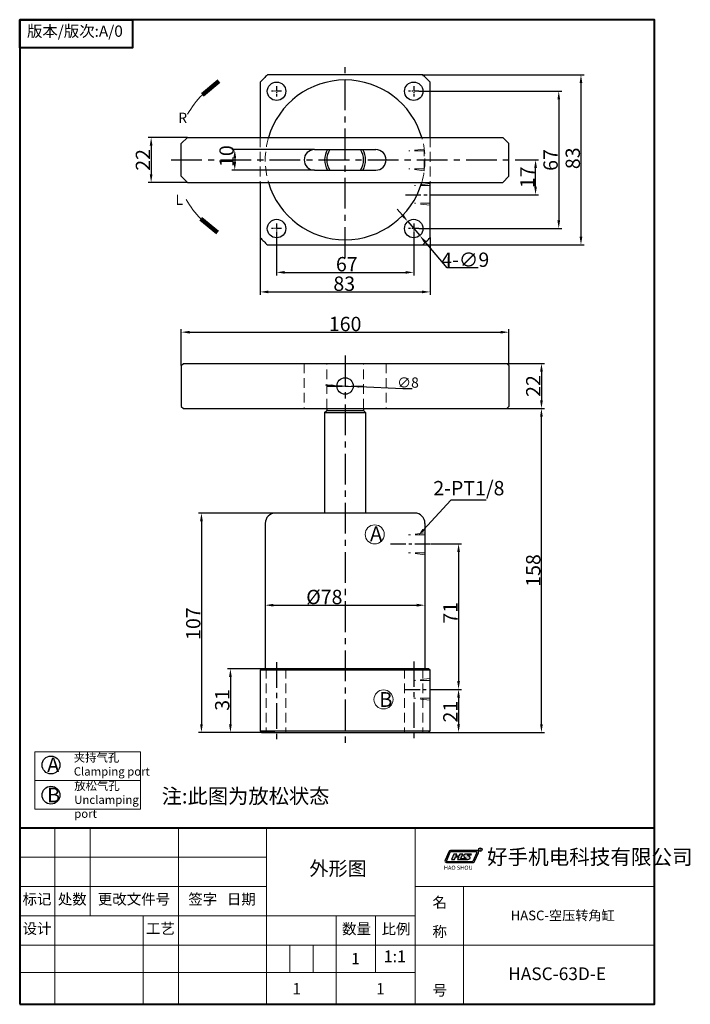
# Model space of a CAD drawing. Units: millimetres. Extents: x 842 to 1169, y 358 to 839.
import ezdxf

# ---------------------------------------------------------------- set-up
doc = ezdxf.new("R2010")
doc.units = ezdxf.units.MM
for name, pattern in [('CENTERX2', [4, 2.5, -0.5, 0.5, -0.5]), ('HIDDEN2', [4.7625, 3.175, -1.5875]), ('PHANTOM', [17.5, 10, -1.5, 1.5, -1.5, 1.5, -1.5])]:
    doc.linetypes.add(name, pattern=pattern)
for name, color, linetype, lineweight in [('1L', 7, 'Continuous', 40), ('2L', 2, 'Continuous', 13), ('5L', 1, 'Continuous', 13), ('7L', 3, 'Continuous', 30), ('8L', 2, 'PHANTOM', 13), ('biazhu', 121, 'Continuous', 13), ('假设线', 5, 'HIDDEN2', 13), ('外轮廓线', 255, 'Continuous', 30)]:
    doc.layers.add(name, color=color, linetype=linetype, lineweight=lineweight)
doc.layers.add('6', color=6, linetype='CENTERX2')
doc.styles.add('HZ', font='gbenor.shx', dxfattribs={"width": 0.75, "bigfont": 'hztxt.shx'})
doc.styles.add('ROMANS', font='ROMANS', dxfattribs={"width": 0.7})
doc.styles.add('黑', font='MS Mincho.ttf', dxfattribs={"width": 0.7})
doc.dimstyles.new('1-1', dxfattribs={"dimtxt": 5, "dimasz": 2.8, "dimexe": 1.5, "dimexo": 0, "dimgap": 0.5, "dimtad": 1, "dimtoh": 1, "dimdsep": 46, "dimlunit": 6, "dimtxsty": 'HZ', "dimcen": 3, "dimclrd": 1, "dimclre": 1, "dimclrt": 3, "dimazin": 2, "dimtfac": 0.6, "dimtmove": 0, "dimatfit": 3, "dimfxl": 1, "dimtolj": 1, "dimarcsym": 0})
doc.dimstyles.get("Standard").update_dxf_attribs({"dimscale": 14, "dimtxt": 0.18, "dimasz": 0.18, "dimexe": 0.035, "dimexo": 0.014, "dimgap": 0.02, "dimtad": 1, "dimtoh": 1, "dimrnd": 0.0005, "dimdsep": 46, "dimtxsty": 'Standard', "dimcen": 0.2, "dimclrd": 256, "dimclre": 256, "dimclrt": 3, "dimazin": 2, "dimtfac": 1, "dimtmove": 0, "dimatfit": 1, "dimfxl": 1, "dimtolj": 1, "dimtzin": 0, "dimlwd": 20, "dimlwe": 20, "dimarcsym": 0})

# ---------------------------------------------------------------- blocks, each defined once
blk = doc.blocks.new('好手logo1')
h = blk.add_hatch(color=1)
h.paths.add_polyline_path([(13.4, 7.8, 1), (14.8, 7.8, 1)])
h.paths.add_polyline_path([(14.7, 7.8, -1), (13.5, 7.8, -1)], flags=16)
h = blk.add_hatch(color=1)
h.paths.add_polyline_path([(11.12, 2.84, 0.300672), (12.04, 3.45), (13.38, 6.6, 0.537666), (12.83, 7.44), (2.6, 7.44, 0.300672), (1.86, 6.95), (0.47, 3.68, 0.537666), (1.02, 2.84)])
h.paths.add_polyline_path([(1.18, 3.24, -0.537666), (1, 3.52), (2.33, 6.65, -0.300672), (2.7, 6.9), (12.57, 6.9, -0.537666), (12.75, 6.62), (11.47, 3.61, -0.300672), (10.92, 3.24)], flags=16)
h.paths.add_polyline_path([(9.3, 4.03), (5.28, 4.03), (5.65, 4.86, 0.540881), (5.55, 5), (4.63, 5, 0.297959), (4.54, 4.94), (4.14, 4.03), (3, 4.03), (3.91, 6.1), (5.05, 6.1), (4.75, 5.42, 0.540881), (4.84, 5.28), (5.76, 5.28, 0.297959), (5.85, 5.34), (6.19, 6.1), (7.33, 6.1), (6.58, 4.39, 0.540881), (6.67, 4.25), (8.54, 4.25, 0.684537), (8.6, 4.43), (7.78, 5.19, -0.466541), (7.8, 5.8, -0.165228), (8.65, 6.09), (10.72, 6.09), (10.55, 5.82), (9.25, 5.82, 0.684537), (9.18, 5.65), (10.05, 4.85, -0.512887), (9.98, 4.21, -0.127046)], flags=0)
at = {"color": 1}
for p, q in [((3.91, 6.1), (3, 4.03)), ((3, 4.03), (4.14, 4.03)), ((5.05, 6.1), (3.91, 6.1)), ((4.14, 4.03), (4.54, 4.94)), ((4.63, 5), (5.55, 5)), ((4.75, 5.42), (5.05, 6.1)), ((5.76, 5.28), (4.84, 5.28)), ((5.65, 4.86), (5.28, 4.03)), ((5.28, 4.03), (9.3, 4.03)), ((6.19, 6.1), (5.85, 5.34)), ((7.33, 6.1), (6.19, 6.1)), ((6.58, 4.39), (7.33, 6.1)), ((8.54, 4.25), (6.67, 4.25)), ((7.78, 5.19), (8.6, 4.43)), ((10.72, 6.09), (8.65, 6.09)), ((10.05, 4.85), (9.18, 5.65)), ((9.25, 5.82), (10.55, 5.82)), ((10.55, 5.82), (10.72, 6.09))]:
    blk.add_line(p, q, dxfattribs=at)
for points in [[(1.02, 2.84), (11.12, 2.84, 0.300672), (12.04, 3.45), (13.38, 6.6, 0.537666), (12.83, 7.44), (2.6, 7.44, 0.300672), (1.86, 6.95), (0.47, 3.68, 0.537666)], [(10.92, 3.24, 0.300672), (11.47, 3.61), (12.75, 6.62, 0.537666), (12.57, 6.9), (2.7, 6.9, 0.300672), (2.33, 6.65), (1, 3.52, 0.537666), (1.18, 3.24)]]:
    blk.add_lwpolyline(points, format="xyb", close=True, dxfattribs=at)
for radius in [0.7, 0.6]:
    blk.add_circle((14.1, 7.8), radius, dxfattribs=at)
for centre, radius, start, end in [((4.63, 4.9), 0.1, 90, 156.3676), ((4.84, 5.38), 0.1, 156.3676, 270), ((5.55, 4.9), 0.1, 336.3676, 90), ((5.76, 5.38), 0.1, 270, 336.3676), ((6.67, 4.35), 0.1, 156.3676, 270), ((8.05, 5.48), 0.4, 127.5285, 227.5724), ((8.65, 4.69), 1.4, 90, 127.5285), ((8.54, 4.35), 0.1, 270, 47.5724), ((9.25, 5.72), 0.1, 90, 227.5724), ((9.3, 5.43), 1.4, 270, 298.9615), ((9.78, 4.56), 0.4, 298.9615, 47.5724)]:
    blk.add_arc(centre, radius, start, end, dxfattribs=at)
at = {"color": 1, "attachment_point": 1}
for s, insert, char_height in [('{\\fSimSun|b0|i0|c134|p2;R}', (13.84, 8.23), 0.8008), ('{\\f@MS UI Gothic|b1|i1|c128|p34;HAO\\f@MS UI Gothic|b1|i1|c134|p34; \\f@MS UI Gothic|b1|i1|c128|p34;SHOU}', (0, 1.61), 1.6)]:
    blk.add_mtext(s, dxfattribs=dict(at, insert=insert, char_height=char_height))
blk = doc.blocks.new('*D4')
at = {"color": 1, "lineweight": -2}
for p, q in [((1036.84, 803.61), (1106.67, 803.61)), ((1105.17, 799.61), (1105.17, 740.61)), ((1036.84, 736.61), (1106.67, 736.61))]:
    blk.add_line(p, q, dxfattribs=at)
at = {"color": 1}
for points in [[(1104.51, 799.61), (1105.84, 799.61), (1105.17, 803.61)], [(1104.51, 740.61), (1105.84, 740.61), (1105.17, 736.61)]]:
    blk.add_solid(points, dxfattribs=at)
at = {"layer": 'Defpoints', "color": 0}
for p in [(1036.84, 803.61), (1036.84, 736.61), (1105.17, 736.61)]:
    blk.add_point(p, dxfattribs=at)
at = {"color": 3, "insert": (1101.17, 770.07), "char_height": 7, "attachment_point": 5, "rotation": 90, "style": 'HZ'}
blk.add_mtext('\\A1;67', dxfattribs=at)
blk = doc.blocks.new('*D5')
at = {"color": 1, "lineweight": -2}
for p, q in [((1038.71, 811.61), (1117.52, 811.61)), ((1116.02, 807.61), (1116.02, 732.61)), ((1038.71, 728.61), (1117.52, 728.61))]:
    blk.add_line(p, q, dxfattribs=at)
at = {"color": 1}
for points in [[(1115.35, 807.61), (1116.68, 807.61), (1116.02, 811.61)], [(1115.35, 732.61), (1116.68, 732.61), (1116.02, 728.61)]]:
    blk.add_solid(points, dxfattribs=at)
at = {"layer": 'Defpoints', "color": 0}
for p in [(1038.71, 811.61), (1038.71, 728.61), (1116.02, 728.61)]:
    blk.add_point(p, dxfattribs=at)
at = {"color": 3, "insert": (1112.02, 770.9), "char_height": 7, "attachment_point": 5, "rotation": 90, "style": 'HZ'}
blk.add_mtext('\\A1;83', dxfattribs=at)
blk = doc.blocks.new('*D6')
at = {"color": 1, "lineweight": -2}
for p, q in [((967.34, 734.11), (967.34, 713.72)), ((1034.34, 734.11), (1034.34, 713.72)), ((971.34, 715.22), (1030.34, 715.22))]:
    blk.add_line(p, q, dxfattribs=at)
at = {"color": 1}
for points in [[(971.34, 715.89), (971.34, 714.55), (967.34, 715.22)], [(1030.34, 715.89), (1030.34, 714.55), (1034.34, 715.22)]]:
    blk.add_solid(points, dxfattribs=at)
at = {"layer": 'Defpoints', "color": 0}
for p in [(967.34, 734.11), (1034.34, 734.11), (1034.34, 715.22)]:
    blk.add_point(p, dxfattribs=at)
at = {"color": 3, "insert": (1001.65, 719.22), "char_height": 7, "attachment_point": 5, "style": 'HZ'}
blk.add_mtext('\\A1;67', dxfattribs=at)
blk = doc.blocks.new('*D7')
at = {"color": 1, "lineweight": -2}
for p, q in [((959.34, 732.24), (959.34, 704.19)), ((1042.34, 732.24), (1042.34, 704.19)), ((963.34, 705.69), (1038.34, 705.69))]:
    blk.add_line(p, q, dxfattribs=at)
at = {"color": 1}
for points in [[(963.34, 706.36), (963.34, 705.03), (959.34, 705.69)], [(1038.34, 706.36), (1038.34, 705.03), (1042.34, 705.69)]]:
    blk.add_solid(points, dxfattribs=at)
at = {"layer": 'Defpoints', "color": 0}
for p in [(959.34, 732.24), (1042.34, 732.24), (1042.34, 705.69)]:
    blk.add_point(p, dxfattribs=at)
at = {"color": 3, "insert": (1000.41, 709.69), "char_height": 7, "attachment_point": 5, "style": 'HZ'}
blk.add_mtext('\\A1;83', dxfattribs=at)
blk = doc.blocks.new('*D8')
at = {"color": 1, "lineweight": -2}
for p, q in [((1028.84, 743.08), (1026.25, 746.13)), ((1031.43, 740.04), (1037.26, 733.18)), ((1050.67, 717.39), (1039.85, 730.13)), ((1065.76, 717.39), (1050.67, 717.39))]:
    blk.add_line(p, q, dxfattribs=at)
at = {"color": 1}
for points in [[(1029.35, 743.52), (1028.33, 742.65), (1031.43, 740.04)], [(1040.35, 730.56), (1039.34, 729.7), (1037.26, 733.18)]]:
    blk.add_solid(points, dxfattribs=at)
at = {"layer": 'Defpoints', "color": 0}
for p in [(1031.43, 740.04), (1037.26, 733.18)]:
    blk.add_point(p, dxfattribs=at)
at = {"color": 3, "insert": (1059.48, 721.39), "char_height": 7, "attachment_point": 5, "style": 'HZ'}
blk.add_mtext('\\A1;4-∅9', dxfattribs=at)
blk = doc.blocks.new('*D9')
at = {"color": 1, "lineweight": -2}
for p, q in [((923.84, 781.11), (904.6, 781.11)), ((906.1, 777.11), (906.1, 763.11)), ((923.84, 759.11), (904.6, 759.11))]:
    blk.add_line(p, q, dxfattribs=at)
at = {"color": 1}
for points in [[(905.43, 777.11), (906.76, 777.11), (906.1, 781.11)], [(905.43, 763.11), (906.76, 763.11), (906.1, 759.11)]]:
    blk.add_solid(points, dxfattribs=at)
at = {"layer": 'Defpoints', "color": 0}
for p in [(923.84, 781.11), (906.1, 759.11), (923.84, 759.11)]:
    blk.add_point(p, dxfattribs=at)
at = {"color": 3, "insert": (902.1, 770.11), "char_height": 7, "attachment_point": 5, "rotation": 90, "style": 'HZ'}
blk.add_mtext('\\A1;22', dxfattribs=at)
blk = doc.blocks.new('*D10')
at = {"color": 1, "lineweight": -2}
for p, q in [((960.03, 521.77), (943.32, 521.77)), ((944.82, 517.77), (944.82, 494.77)), ((960.03, 490.77), (943.32, 490.77))]:
    blk.add_line(p, q, dxfattribs=at)
at = {"color": 1}
for points in [[(944.15, 517.77), (945.48, 517.77), (944.82, 521.77)], [(944.15, 494.77), (945.48, 494.77), (944.82, 490.77)]]:
    blk.add_solid(points, dxfattribs=at)
at = {"layer": 'Defpoints', "color": 0}
for p in [(960.03, 521.77), (944.82, 490.77), (960.03, 490.77)]:
    blk.add_point(p, dxfattribs=at)
at = {"color": 3, "insert": (940.82, 506.61), "char_height": 7, "attachment_point": 5, "rotation": 90, "style": 'HZ'}
blk.add_mtext('\\A1;31', dxfattribs=at)
blk = doc.blocks.new('*D2')
at = {"color": 1, "lineweight": -2}
for p, q in [((966.97, 597.77), (929.17, 597.77)), ((930.67, 593.77), (930.67, 494.77)), ((966.53, 490.77), (929.17, 490.77))]:
    blk.add_line(p, q, dxfattribs=at)
at = {"color": 1}
for points in [[(930, 593.77), (931.34, 593.77), (930.67, 597.77)], [(930, 494.77), (931.34, 494.77), (930.67, 490.77)]]:
    blk.add_solid(points, dxfattribs=at)
at = {"layer": 'Defpoints', "color": 0}
for p in [(966.97, 597.77), (930.67, 490.77), (966.53, 490.77)]:
    blk.add_point(p, dxfattribs=at)
at = {"color": 3, "insert": (926.67, 543.85), "char_height": 7, "attachment_point": 5, "rotation": 90, "style": 'HZ'}
blk.add_mtext('\\A1;107', dxfattribs=at)
blk = doc.blocks.new('*D3')
at = {"color": 1, "lineweight": -2}
for p, q in [((1043.97, 511.77), (1057.74, 511.77)), ((1056.24, 507.77), (1056.24, 494.77)), ((1035.13, 490.77), (1057.74, 490.77))]:
    blk.add_line(p, q, dxfattribs=at)
at = {"color": 1}
for points in [[(1055.57, 507.77), (1056.91, 507.77), (1056.24, 511.77)], [(1055.57, 494.77), (1056.91, 494.77), (1056.24, 490.77)]]:
    blk.add_solid(points, dxfattribs=at)
at = {"layer": 'Defpoints', "color": 0}
for p in [(1043.97, 511.77), (1035.13, 490.77), (1056.24, 490.77)]:
    blk.add_point(p, dxfattribs=at)
at = {"color": 3, "insert": (1052.24, 500.89), "char_height": 7, "attachment_point": 5, "rotation": 90, "style": 'HZ'}
blk.add_mtext('\\A1;21', dxfattribs=at)
blk = doc.blocks.new('*D11')
at = {"color": 1, "lineweight": -2}
for p, q in [((1042.71, 582.77), (1057.74, 582.77)), ((1056.24, 578.77), (1056.24, 515.77)), ((1043.97, 511.77), (1057.74, 511.77))]:
    blk.add_line(p, q, dxfattribs=at)
at = {"color": 1}
for points in [[(1055.57, 578.77), (1056.91, 578.77), (1056.24, 582.77)], [(1055.57, 515.77), (1056.91, 515.77), (1056.24, 511.77)]]:
    blk.add_solid(points, dxfattribs=at)
at = {"layer": 'Defpoints', "color": 0}
for p in [(1042.71, 582.77), (1043.97, 511.77), (1056.24, 511.77)]:
    blk.add_point(p, dxfattribs=at)
at = {"color": 3, "insert": (1052.24, 549.12), "char_height": 7, "attachment_point": 5, "rotation": 90, "style": 'HZ'}
blk.add_mtext('\\A1;71', dxfattribs=at)
blk = doc.blocks.new('*D12')
at = {"color": 1, "lineweight": -2}
for p, q in [((961.83, 557.27), (961.83, 551.33)), ((965.83, 552.83), (1035.83, 552.83)), ((1039.83, 557.27), (1039.83, 551.33))]:
    blk.add_line(p, q, dxfattribs=at)
at = {"color": 1}
for points in [[(965.83, 553.5), (965.83, 552.16), (961.83, 552.83)], [(1035.83, 553.5), (1035.83, 552.16), (1039.83, 552.83)]]:
    blk.add_solid(points, dxfattribs=at)
at = {"layer": 'Defpoints', "color": 0}
for p in [(961.83, 557.27), (1039.83, 557.27), (1039.83, 552.83)]:
    blk.add_point(p, dxfattribs=at)
at = {"color": 3, "insert": (990.68, 556.83), "char_height": 7, "attachment_point": 5, "style": 'HZ'}
blk.add_mtext('\\A1;%%c78', dxfattribs=at)
blk = doc.blocks.new('*D13')
at = {"color": 1, "lineweight": -2}
for p, q in [((985.84, 775.11), (945.44, 775.11)), ((946.94, 771.11), (946.94, 769.11)), ((985.84, 765.11), (945.44, 765.11))]:
    blk.add_line(p, q, dxfattribs=at)
at = {"color": 1}
for points in [[(946.27, 771.11), (947.6, 771.11), (946.94, 775.11)], [(946.27, 769.11), (947.6, 769.11), (946.94, 765.11)]]:
    blk.add_solid(points, dxfattribs=at)
at = {"layer": 'Defpoints', "color": 0}
for p in [(985.84, 775.11), (946.94, 765.11), (985.84, 765.11)]:
    blk.add_point(p, dxfattribs=at)
at = {"color": 3, "insert": (942.94, 771.95), "char_height": 7, "attachment_point": 5, "rotation": 90, "style": 'HZ'}
blk.add_mtext('\\A1;10', dxfattribs=at)
blk = doc.blocks.new('*D14')
at = {"color": 1, "lineweight": -2}
for p, q in [((1087.03, 770.11), (1095.34, 770.11)), ((1093.84, 757.11), (1093.84, 766.11)), ((1046.6, 753.11), (1095.34, 753.11))]:
    blk.add_line(p, q, dxfattribs=at)
at = {"color": 1}
for points in [[(1093.18, 766.11), (1094.51, 766.11), (1093.84, 770.11)], [(1093.18, 757.11), (1094.51, 757.11), (1093.84, 753.11)]]:
    blk.add_solid(points, dxfattribs=at)
at = {"layer": 'Defpoints', "color": 0}
for p in [(1087.03, 770.11), (1093.84, 770.11), (1046.6, 753.11)]:
    blk.add_point(p, dxfattribs=at)
at = {"color": 3, "insert": (1089.84, 761.61), "char_height": 7, "attachment_point": 5, "rotation": 90, "style": 'HZ'}
blk.add_mtext('\\A1;17', dxfattribs=at)
blk = doc.blocks.new('*D15')
at = {"color": 1, "lineweight": -2}
for p, q in [((1079.84, 670.77), (1098.23, 670.77)), ((1096.73, 666.77), (1096.73, 652.77)), ((1079.84, 648.77), (1098.23, 648.77))]:
    blk.add_line(p, q, dxfattribs=at)
at = {"color": 1}
for points in [[(1096.07, 666.77), (1097.4, 666.77), (1096.73, 670.77)], [(1096.07, 652.77), (1097.4, 652.77), (1096.73, 648.77)]]:
    blk.add_solid(points, dxfattribs=at)
at = {"layer": 'Defpoints', "color": 0}
for p in [(1079.84, 670.77), (1079.84, 648.77), (1096.73, 648.77)]:
    blk.add_point(p, dxfattribs=at)
at = {"color": 3, "insert": (1092.73, 659.77), "char_height": 7, "attachment_point": 5, "rotation": 90, "style": 'HZ'}
blk.add_mtext('\\A1;22', dxfattribs=at)
blk = doc.blocks.new('*D16')
at = {"color": 1, "lineweight": -2}
for p, q in [((920.84, 669.77), (920.84, 687.54)), ((1080.84, 669.77), (1080.84, 687.54)), ((924.84, 686.04), (1076.84, 686.04))]:
    blk.add_line(p, q, dxfattribs=at)
at = {"color": 1}
for points in [[(924.84, 686.7), (924.84, 685.37), (920.84, 686.04)], [(1076.84, 686.7), (1076.84, 685.37), (1080.84, 686.04)]]:
    blk.add_solid(points, dxfattribs=at)
at = {"layer": 'Defpoints', "color": 0}
for p in [(1080.84, 686.04), (920.84, 669.77), (1080.84, 669.77)]:
    blk.add_point(p, dxfattribs=at)
at = {"color": 3, "insert": (1000.84, 690.04), "char_height": 7, "attachment_point": 5, "style": 'HZ'}
blk.add_mtext('\\A1;160', dxfattribs=at)
blk = doc.blocks.new('*D17')
at = {"color": 1, "lineweight": -2}
for p, q in [((1079.84, 648.77), (1098.2, 648.77)), ((1096.7, 494.77), (1096.7, 644.77)), ((1035.13, 490.77), (1098.2, 490.77))]:
    blk.add_line(p, q, dxfattribs=at)
at = {"color": 1}
for points in [[(1096.04, 644.77), (1097.37, 644.77), (1096.7, 648.77)], [(1096.04, 494.77), (1097.37, 494.77), (1096.7, 490.77)]]:
    blk.add_solid(points, dxfattribs=at)
at = {"layer": 'Defpoints', "color": 0}
for p in [(1079.84, 648.77), (1096.7, 648.77), (1035.13, 490.77)]:
    blk.add_point(p, dxfattribs=at)
at = {"color": 3, "insert": (1092.7, 569.77), "char_height": 7, "attachment_point": 5, "rotation": 90, "style": 'HZ'}
blk.add_mtext('\\A1;158', dxfattribs=at)
blk = doc.blocks.new('*D18')
at = {"color": 1, "lineweight": -2}
for p, q in [((994.03, 660.09), (991.24, 660.22)), ((996.83, 659.96), (1004.82, 659.58)), ((1029.01, 658.45), (1007.62, 659.45)), ((1033.58, 658.45), (1029.01, 658.45))]:
    blk.add_line(p, q, dxfattribs=at)
at = {"color": 1}
for points in [[(994.06, 660.56), (994.01, 659.63), (996.83, 659.96)], [(1007.64, 659.92), (1007.6, 658.99), (1004.82, 659.58)]]:
    blk.add_solid(points, dxfattribs=at)
at = {"layer": 'Defpoints', "color": 0}
for p in [(996.83, 659.96), (1004.82, 659.58)]:
    blk.add_point(p, dxfattribs=at)
at = {"color": 3, "insert": (1031.54, 661.45), "char_height": 5, "attachment_point": 5, "style": 'HZ'}
blk.add_mtext('\\A1;∅8', dxfattribs=at)

msp = doc.modelspace()

# ---------------------------------------------------------------- linework, layer by layer
for p, q in [((923.843, 781.107), (920.843, 778.107)), ((923.843, 781.107), (1077.843, 781.107)), ((1077.843, 781.107), (1080.843, 778.107)), ((920.843, 762.107), (920.843, 778.107)), ((985.843, 775.107), (1015.843, 775.107)), ((1080.843, 762.107), (1080.843, 778.107)), ((985.843, 765.107), (1015.843, 765.107)), ((923.843, 759.107), (920.843, 762.107)), ((923.843, 759.107), (1077.843, 759.107)), ((1077.843, 759.107), (1080.843, 762.107)), ((920.843, 669.772), (921.843, 670.772)), ((920.843, 669.772), (920.843, 649.772)), ((921.843, 670.772), (1079.843, 670.772)), ((1079.843, 670.772), (1080.843, 669.772)), ((1080.843, 669.772), (1080.843, 649.772)), ((920.843, 649.772), (921.843, 648.772)), ((921.843, 648.772), (1079.843, 648.772)), ((991.826, 648.772), (991.826, 647.772)), ((1009.826, 648.772), (1009.826, 647.772)), ((1079.843, 648.772), (1080.843, 649.772)), ((990.826, 646.772), (991.826, 647.772)), ((990.826, 646.772), (990.826, 597.772)), ((990.826, 646.772), (1010.826, 646.772)), ((991.826, 647.772), (1009.826, 647.772)), ((1009.826, 647.772), (1010.826, 646.772)), ((1010.826, 646.772), (1010.826, 597.772)), ((959.326, 491.472), (960.026, 490.772))]:
    msp.add_line(p, q)
at = {"color": 1}
for p, q in [((1052.411, 604.07), (1039.155, 589.655)), ((1069.647, 604.07), (1052.411, 604.07))]:
    msp.add_line(p, q, dxfattribs=at)
at = {"linetype": 'ByBlock'}
for p, q in [((1034.826, 597.772), (966.826, 597.772)), ((961.826, 592.772), (961.826, 521.772)), ((1039.826, 592.772), (1039.826, 521.772)), ((960.026, 521.772), (959.326, 521.072)), ((959.326, 521.072), (959.326, 491.472)), ((1042.326, 521.072), (959.326, 521.072)), ((1041.626, 521.772), (960.026, 521.772)), ((1042.326, 521.072), (1041.626, 521.772)), ((1042.326, 491.472), (1042.326, 521.072)), ((959.326, 491.472), (1042.326, 491.472)), ((960.026, 490.772), (1041.626, 490.772)), ((1041.626, 490.772), (1042.326, 491.472))]:
    msp.add_line(p, q, dxfattribs=at)
for points in [[(959.343, 807.975), (959.343, 781.107)], [(1038.711, 811.607), (962.974, 811.607)], [(1042.343, 781.107), (1042.343, 807.975)], [(959.343, 759.107), (959.343, 732.238)], [(1042.343, 732.238), (1042.343, 759.107)], [(962.974, 728.607), (1038.711, 728.607)]]:
    msp.add_lwpolyline(points, dxfattribs=at)
for centre in [(967.343, 803.607), (1034.343, 803.607), (967.343, 736.607), (1034.343, 736.607)]:
    msp.add_circle(centre, 4.5, dxfattribs=at)
msp.add_circle((1000.826, 659.772), 4)
for centre, radius, start, end in [((994.343, 776.607), 47, 131.86831, 138.13169), ((1000.843, 770.107), 39, 16.38267, 163.61733), ((1007.343, 776.607), 47, 41.86831, 48.13169), ((1000.843, 770.107), 39, 196.38267, 343.61733), ((994.343, 763.607), 47, 221.86831, 228.13169), ((1007.343, 763.607), 47, 311.86831, 318.13169), ((966.826, 592.772), 5, 90, 180), ((1034.826, 592.772), 5, 0, 90)]:
    msp.add_arc(centre, radius, start, end, dxfattribs=at)
for centre, radius, start, end in [((985.843, 770.107), 5, 90, 270), ((1000.843, 770.107), 10, 150, 210), ((1000.843, 770.107), 9, 146.25101, 213.74899), ((1000.843, 770.107), 9, 326.25101, 33.74899), ((1000.843, 770.107), 10, 330, 30), ((1015.843, 770.107), 5, 270, 90)]:
    msp.add_arc(centre, radius, start, end)
at = {"color": 1}
msp.add_solid([(1038.664, 590.106), (1039.645, 589.203), (1036.447, 586.71)], dxfattribs=at)
at = {"layer": '1L', "linetype": 'ByBlock'}
msp.add_line((841.896, 444.187), (1151.896, 444.187), dxfattribs=at)
for points in [[(841.914, 838.517), (897.018, 838.517), (897.018, 824.741), (841.914, 824.741)], [(841.914, 358.089), (1151.868, 358.089), (1151.868, 838.517), (841.914, 838.517)], [(841.914, 358.089), (1151.868, 358.089), (1151.868, 838.517), (841.914, 838.517)]]:
    msp.add_lwpolyline(points, close=True, dxfattribs=at)
at = {"layer": '2L', "linetype": 'Continuous'}
for p, q in [((859.134, 404.582), (859.134, 444.187)), ((859.134, 404.582), (859.134, 444.187)), ((876.353, 401.31), (876.353, 444.187)), ((876.353, 401.31), (876.353, 444.187)), ((919.402, 404.582), (919.402, 444.187)), ((919.402, 404.582), (919.402, 444.187)), ((962.452, 358.089), (962.452, 444.187)), ((962.452, 358.089), (962.452, 444.187)), ((1034.979, 358.089), (1034.979, 444.187)), ((1034.979, 358.089), (1034.979, 444.187)), ((841.914, 429.895), (962.452, 429.895)), ((841.914, 429.895), (962.452, 429.895)), ((841.914, 415.603), (962.452, 415.603)), ((841.914, 415.603), (962.452, 415.603)), ((841.914, 415.603), (962.452, 415.603)), ((841.914, 415.603), (962.452, 415.603)), ((841.914, 415.603), (962.452, 415.603)), ((841.914, 415.603), (962.452, 415.603)), ((1034.979, 415.603), (1151.868, 415.603)), ((1034.979, 415.603), (1151.868, 415.603)), ((1058.656, 358.089), (1058.656, 415.603)), ((1058.656, 358.089), (1058.656, 415.603)), ((859.134, 404.582), (859.134, 358.089)), ((859.134, 404.582), (859.134, 358.089)), ((919.402, 404.582), (919.402, 358.089)), ((919.402, 404.582), (919.402, 358.089)), ((841.914, 401.31), (1034.979, 401.31)), ((841.914, 401.31), (1034.979, 401.31)), ((902.183, 358.089), (902.183, 401.31)), ((902.183, 358.089), (902.183, 401.31)), ((996.498, 358.089), (996.498, 401.31)), ((996.498, 358.089), (996.498, 401.31)), ((1015.738, 373.587), (1015.738, 401.31)), ((1015.738, 373.587), (1015.738, 401.31)), ((841.914, 387.018), (1151.868, 387.018)), ((841.914, 387.018), (1151.868, 387.018)), ((973.789, 373.587), (973.789, 387.018)), ((973.789, 373.587), (973.789, 387.018)), ((985.16, 373.587), (985.16, 387.018)), ((985.16, 373.587), (985.16, 387.018)), ((841.914, 373.587), (1034.979, 373.587)), ((841.914, 373.587), (1034.979, 373.587))]:
    msp.add_line(p, q, dxfattribs=at)
at = {"layer": '2L'}
for centre in [(1015.275, 587.395), (1019.562, 506.841)]:
    msp.add_circle(centre, 4.656, dxfattribs=at)
at = {"layer": '5L'}
for centre, start, end in [((959.455, 772.909), 134.35881, 151.32338), ((958.761, 770.275), 208.67662, 225.64119)]:
    msp.add_arc(centre, 40.505, start, end, dxfattribs=at)
at = {"layer": '6', "ltscale": 6}
for p, q in [((1000.843, 722.351), (1000.843, 817.912)), ((915.9, 770.107), (1087.03, 770.107)), ((1000.826, 674.741), (1000.826, 483.558))]:
    msp.add_line(p, q, dxfattribs=at)
at = {"layer": '6'}
for p, q in [((969.843, 803.607), (964.843, 803.607)), ((967.343, 806.107), (967.343, 801.107)), ((1036.843, 803.607), (1031.843, 803.607)), ((1034.343, 806.107), (1034.343, 801.107)), ((969.843, 736.607), (964.843, 736.607)), ((967.343, 739.107), (967.343, 734.107)), ((1036.843, 736.607), (1031.843, 736.607)), ((1034.343, 739.107), (1034.343, 734.107))]:
    msp.add_line(p, q, dxfattribs=at)
at = {"layer": '6', "ltscale": 3}
for p, q in [((1030.321, 753.107), (1046.596, 753.107)), ((991.826, 659.772), (1009.826, 659.772)), ((1022.94, 582.772), (1042.711, 582.772)), ((1029.977, 511.772), (1043.974, 511.772))]:
    msp.add_line(p, q, dxfattribs=at)
at = {"layer": '6', "ltscale": 5}
for p, q in [((967.326, 524.998), (967.326, 485.85)), ((1034.326, 525.416), (1034.326, 485.81))]:
    msp.add_line(p, q, dxfattribs=at)
at = {"layer": 'biazhu'}
for p, q in [((849.313, 481.267), (900.979, 481.267)), ((849.313, 453.345), (849.313, 481.267)), ((900.979, 481.267), (900.979, 453.345)), ((900.979, 467.306), (849.313, 467.306)), ((900.979, 453.345), (849.313, 453.345))]:
    msp.add_line(p, q, dxfattribs=at)
at = {"layer": '假设线', "ltscale": 1.5}
for p, q in [((959.343, 781.107), (959.343, 759.107)), ((1042.343, 781.107), (1042.343, 759.107)), ((1039.497, 775.405), (1031.915, 774.457)), ((1039.497, 774.457), (1031.915, 774.457)), ((1039.497, 764.809), (1039.497, 775.405)), ((1039.497, 764.809), (1031.915, 765.757)), ((1039.497, 765.757), (1031.915, 765.757)), ((1042.343, 758.57), (1034.76, 757.622)), ((1042.343, 757.622), (1034.76, 757.622)), ((1042.343, 748.922), (1034.76, 748.922)), ((1042.343, 747.975), (1034.76, 748.922)), ((980.843, 670.772), (980.843, 648.772)), ((991.826, 648.772), (991.826, 670.772)), ((1009.826, 648.772), (1009.826, 670.772)), ((1020.843, 670.772), (1020.843, 648.772)), ((1039.826, 588.122), (1031.826, 587.122)), ((1039.826, 587.122), (1031.826, 587.122)), ((1039.826, 578.422), (1031.826, 578.422)), ((1039.826, 577.422), (1031.826, 578.422)), ((962.326, 521.772), (962.326, 490.772)), ((971.826, 521.772), (971.826, 490.772)), ((1029.826, 521.772), (1029.826, 490.772)), ((1038.826, 521.772), (1038.826, 490.772)), ((1042.326, 517.122), (1034.326, 516.122)), ((1042.326, 516.122), (1034.326, 516.122)), ((1042.326, 506.422), (1034.326, 507.422)), ((1042.326, 507.422), (1034.326, 507.422))]:
    msp.add_line(p, q, dxfattribs=at)
for start, end in [(163.61733, 196.38267), (343.61733, 16.38267)]:
    msp.add_arc((1000.843, 770.107), 39, start, end, dxfattribs=at)
at = {"layer": '外轮廓线'}
for centre in [(857.19, 474.881), (857.19, 460.126)]:
    msp.add_circle(centre, 4.361, dxfattribs=at)

# ---------------------------------------------------------------- block references
at = {"xscale": 1.262999540424479, "yscale": 1.262999540424479, "zscale": 1.262999540424479}
msp.add_blockref('好手logo1', (1049.055, 423.711), dxfattribs=at)

# ---------------------------------------------------------------- texts
for s, insert, char_height, width, attachment_point in [('{\\fSimSun|b0|i0|c134|p2;R}', (919.342, 793.134), 5, 15.66007, 1), ('{\\fSimSun|b0|i0|c134|p2;L}', (917.959, 748.168), 5, 15.66007, 7), ('A', (1012.976, 591.263), 7.2, 7.45473, 1), ('B', (1017.459, 510.417), 7.2, 7.45473, 1), ('{\\fSimSun|b0|i0|c134|p54;注:此图为放松状态}', (911.221, 463.304), 7.25808, 172.31859, 1)]:
    msp.add_mtext(s, dxfattribs=dict(insert=insert, char_height=char_height, width=width, attachment_point=attachment_point))
at = {"color": 3, "insert": (1061.279, 609.034), "char_height": 7, "attachment_point": 5, "style": 'HZ'}
msp.add_mtext('2-PT1/8', dxfattribs=at)
at = {"layer": '7L', "linetype": 'ByBlock', "insert": (868.87, 835.678), "char_height": 6.844804, "attachment_point": 2}
msp.add_mtext('{\\fSimSun|b0|i0|c134|p2;\\H0.805x;版本\\fFangSong_GB2312|b0|i0|c134|p49;/\\fSimSun|b0|i0|c134|p2;版次\\fNSimSun|b0|i0|c134|p49;:A/0}', dxfattribs=at)
at = {"layer": '7L', "attachment_point": 2}
for s, insert, char_height in [('{\\fSimSun|b0|i0|c134|p2;外形图}', (997.378, 427.812), 6.8448), ('{\\fSimSun|b0|i0|c134|p2;\\H0.7547x;HASC-空压转角缸}', (1107.081, 403.805), 6.23387), ('{\\fFangSong_GB2312|b0|i0|c134|p49;\\H0.8333x;1:1}', (1025.112, 384.353), 6.88786), ('{\\fFangSong_GB2312|b0|i0|c134|p49;1}', (1005.906, 383.125), 5.51036), ('{\\fSimSun|b0|i0|c134|p2;HASC-63D-E}', (1104.364, 376.101), 6.2), ('{\\fFangSong_GB2312|b0|i0|c134|p49;1}', (977.157, 368.437), 5.51036), ('{\\fFangSong_GB2312|b0|i0|c134|p49;1}', (1018.076, 368.437), 5.51036)]:
    msp.add_mtext(s, dxfattribs=dict(at, insert=insert, char_height=char_height))
at = {"layer": '7L', "color": 3, "char_height": 5.16589, "attachment_point": 2}
for s, insert in [('{\\f宋体|b0|i0|c134|p2;标记}', (850.369, 411.962)), ('{\\f宋体|b0|i0|c134|p2;标记}', (850.369, 411.962)), ('{\\f宋体|b0|i0|c134|p2;处数}', (867.588, 411.962)), ('{\\f宋体|b0|i0|c134|p2;处数}', (867.588, 411.962)), ('{\\f宋体|b0|i0|c134|p2;更改文件号}', (897.706, 411.962)), ('{\\f宋体|b0|i0|c134|p2;更改文件号}', (897.706, 411.962)), ('{\\f宋体|b0|i0|c134|p2;签字   日期}', (940.714, 411.962)), ('{\\f宋体|b0|i0|c134|p2;签字   日期}', (940.714, 411.962)), ('{\\fSimSun|b0|i0|c134|p2;名}', (1047.026, 410.428)), ('{\\fSimSun|b0|i0|c134|p2;名}', (1047.026, 410.428)), ('{\\fSimSun|b0|i0|c134|p2;设计}', (850.369, 397.643)), ('{\\fSimSun|b0|i0|c134|p2;设计}', (850.369, 397.643)), ('{\\fSimSun|b0|i0|c134|p2;工艺}', (910.637, 397.643)), ('{\\fSimSun|b0|i0|c134|p2;工艺}', (910.637, 397.643)), ('{\\f宋体|b0|i0|c134|p2;数量}', (1006.392, 397.482)), ('{\\f宋体|b0|i0|c134|p2;数量}', (1006.392, 397.482)), ('{\\f宋体|b0|i0|c134|p2;比例}', (1025.68, 397.411)), ('{\\f宋体|b0|i0|c134|p2;比例}', (1025.68, 397.411)), ('{\\fSimSun|b0|i0|c134|p2;称}', (1047.026, 396.136)), ('{\\fSimSun|b0|i0|c134|p2;称}', (1047.026, 396.136)), ('{\\fSimSun|b0|i0|c134|p2;号}', (1047.026, 367.551)), ('{\\fSimSun|b0|i0|c134|p2;号}', (1047.026, 367.551))]:
    msp.add_mtext(s, dxfattribs=dict(at, insert=insert))
at = {"layer": '8L', "linetype": 'Continuous', "insert": (1070.099, 433.662), "char_height": 5.11299, "width": 122.87666, "attachment_point": 1, "style": 'ROMANS'}
msp.add_mtext('{\\fSimHei|b0|i0|c134|p2;\\H1.44x;\\C4;好手机电科技有限公司}', dxfattribs=at)
at = {"layer": '外轮廓线', "attachment_point": 1, "style": '黑'}
for s, insert, char_height, width in [('{\\fSimSun|b0|i0|c134|p2;\\C3;夹\\fMS Mincho|b0|i0|c134|p49;持\\fSimSun|b0|i0|c134|p2;气\\fMS Mincho|b0|i0|c134|p49;孔\\fFangSong_GB2312|b0|i0|c134|p49;\\P\\f@MS Mincho|b0|i0|c134|p49;Clamping port}', (868.326, 480.51), 4.064528, 41.94826), ('A', (855.313, 478.496), 7.068, 11.22194), ('{\\fMS Mincho|b0|i0|c128|p49;\\C3;放松\\fSimSun|b0|i0|c134|p2;气\\fMS Mincho|b0|i0|c128|p49;孔\\fFangSong_GB2312|b0|i0|c134|p49;\\P\\f@MS Mincho|b0|i0|c134|p49;Unclamping port}', (868.55, 466.704), 4.064528, 41.94826), ('B', (855.313, 463.741), 7.068, 11.22194)]:
    msp.add_mtext(s, dxfattribs=dict(at, insert=insert, char_height=char_height, width=width))

# ---------------------------------------------------------------- dimensions: what is measured, and where the dimension line sits
for base, p1, p2, picture, middle in [((1116.017, 728.607), (1038.711, 811.607), (1038.711, 728.607), '*D5', (1116.017, 770.896)), ((1105.172, 736.607), (1036.843, 803.607), (1036.843, 736.607), '*D4', (1105.172, 770.075)), ((946.936, 765.107), (985.843, 775.107), (985.843, 765.107), '*D13', (946.936, 771.952)), ((930.669, 490.772), (966.968, 597.772), (966.526, 490.772), '*D2', (930.669, 543.852)), ((1056.24, 511.772), (1042.711, 582.772), (1043.974, 511.772), '*D11', (1056.24, 549.122)), ((944.818, 490.772), (960.026, 521.772), (960.026, 490.772), '*D10', (944.818, 506.611)), ((1056.24, 490.772), (1043.974, 511.772), (1035.126, 490.772), '*D3', (1056.24, 500.885))]:
    dim = msp.add_linear_dim(base=base, p1=p1, p2=p2, angle=90, dimstyle='1-1', override={"dimtxt": 7, "dimasz": 4})
    dim.commit()
    dim.dimension.update_dxf_attribs({"geometry": picture, "text_midpoint": middle, "dimtype": 160})
for base, p1, p2, picture, middle in [((906.097, 759.107), (923.843, 781.107), (923.843, 759.107), '*D9', (902.097, 770.107)), ((1093.845, 770.107), (1046.596, 753.107), (1087.03, 770.107), '*D14', (1089.845, 761.607)), ((1096.733, 648.772), (1079.843, 670.772), (1079.843, 648.772), '*D15', (1092.733, 659.772)), ((1096.703, 648.772), (1035.126, 490.772), (1079.843, 648.772), '*D17', (1092.703, 569.772))]:
    dim = msp.add_linear_dim(base=base, p1=p1, p2=p2, angle=90, dimstyle='1-1', override={"dimtxt": 7, "dimasz": 4})
    dim.commit()
    dim.dimension.update_dxf_attribs({"geometry": picture, "text_midpoint": middle})
dim = msp.add_diameter_dim_2p(p1=(1031.429, 740.036), p2=(1037.256, 733.177), text='4-<>', dimstyle='1-1', override={"dimtxt": 7, "dimasz": 4})
dim.commit()
dim.dimension.update_dxf_attribs({"geometry": '*D8', "text_midpoint": (1059.482, 717.386), "dimtype": 163})
for base, p1, p2, picture, middle in [((1042.343, 705.693), (959.343, 732.238), (1042.343, 732.238), '*D7', (1000.406, 705.693)), ((1034.343, 715.221), (967.343, 734.107), (1034.343, 734.107), '*D6', (1001.651, 715.221))]:
    dim = msp.add_linear_dim(base=base, p1=p1, p2=p2, dimstyle='1-1', override={"dimtxt": 7, "dimasz": 4})
    dim.commit()
    dim.dimension.update_dxf_attribs({"geometry": picture, "text_midpoint": middle, "dimtype": 160})
dim = msp.add_linear_dim(base=(1080.843, 686.038), p1=(920.843, 669.772), p2=(1080.843, 669.772), dimstyle='1-1', override={"dimtxt": 7, "dimasz": 4})
dim.commit()
dim.dimension.update_dxf_attribs({"geometry": '*D16', "text_midpoint": (1000.843, 690.038)})
dim = msp.add_diameter_dim_2p(p1=(996.83, 659.96), p2=(1004.821, 659.585), dimstyle='1-1')
dim.commit()
dim.dimension.update_dxf_attribs({"geometry": '*D18', "text_midpoint": (1029.013, 658.447), "dimtype": 163})
dim = msp.add_linear_dim(base=(1039.826, 552.831), p1=(961.826, 557.272), p2=(1039.826, 557.272), text='%%c<>', dimstyle='1-1', override={"dimtxt": 7, "dimasz": 4})
dim.commit()
dim.dimension.update_dxf_attribs({"geometry": '*D12', "text_midpoint": (990.681, 552.831), "dimtype": 160})

# ---------------------------------------------------------------- leaders
at = {"layer": '5L'}
for points in [[(939.183, 808.565), (931.135, 801.869)], [(938.49, 734.619), (930.442, 741.315)]]:
    msp.add_leader(points, dimstyle='Standard', override={"dimscale": 1, "dimtxt": 4, "dimasz": 4, "dimexe": 1.25, "dimexo": 0, "dimgap": 0.625, "dimtoh": 0, "dimdec": 1, "dimrnd": 0, "dimzin": 12, "dimcen": 2.5, "dimclrd": 1, "dimadec": 1, "dimazin": 1, "dimtdec": 1, "dimtmove": 1, "dimatfit": 3, "dimtzin": 8, "dimlwd": 65534, "dimlwe": 65534}, dxfattribs=at)

doc.saveas('drawing.dxf')
